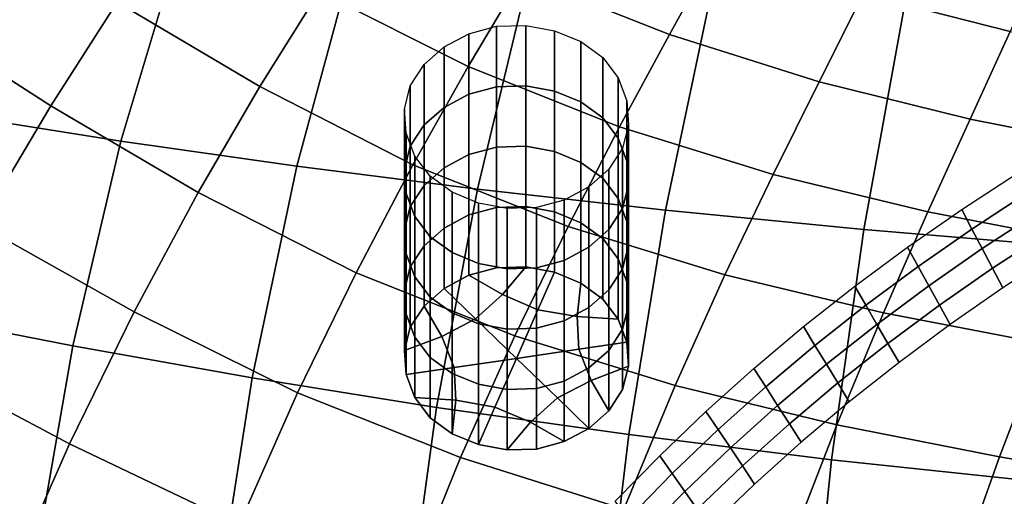
# Model space of a CAD drawing. Extents: x -4.2 to 45.2, y -23.4 to 0.
# Drawn here: x -0.6 to 1, y -17.7 to -16.9 of the extents above; entities that cross this region are included whole.
import ezdxf

# ---------------------------------------------------------------- set-up
doc = ezdxf.new("R2010")
doc.units = 0

msp = doc.modelspace()

# ---------------------------------------------------------------- linework, layer by layer
for points in [[(0.4683, -16.9575, 78.0242), (0.2338, -16.8648, 78.0327), (0.3165, -16.7299, 77.9493), (0.5446, -16.8193, 77.9404)], [(-0.0881, -16.8888, 78.1238), (0.0031, -16.7511, 78.0356), (0.2338, -16.8648, 78.0327), (0.1485, -17.0083, 78.1227)], [(0.8424, -16.757, 77.85), (1.0694, -16.8159, 77.8371), (1.0091, -16.9524, 77.9146), (0.7758, -16.8928, 77.9285)], [(-0.3082, -16.7605, 78.1203), (-0.0881, -16.8888, 78.1238), (-0.1823, -17.0399, 78.2213), (-0.4087, -16.9058, 78.2161)], [(-0.4087, -16.9058, 78.2161), (-0.5144, -17.0707, 78.3256), (-0.7187, -16.9395, 78.3179), (-0.6055, -16.7779, 78.2085)], [(-0.4029, -17.1266, 81.1048), (-0.3077, -16.8087, 80.8729), (-0.5791, -16.7759, 80.7748), (-0.6799, -17.0827, 80.9987)], [(-0.1233, -17.1664, 81.2012), (-0.0345, -16.8375, 80.9613), (-0.3077, -16.8087, 80.8729), (-0.4029, -17.1266, 81.1048)], [(0.7058, -17.0322, 78.0117), (0.4683, -16.9575, 78.0242), (0.5446, -16.8193, 77.9404), (0.7758, -16.8928, 77.9285)], [(-0.1233, -17.1664, 81.2012), (0.1634, -17.2027, 81.289), (0.245, -16.8631, 81.0411), (-0.0345, -16.8375, 80.9613)], [(0.389, -17.1038, 78.1147), (0.1485, -17.0083, 78.1227), (0.2338, -16.8648, 78.0327), (0.4683, -16.9575, 78.0242)], [(0.1634, -17.2027, 81.289), (0.4619, -17.236, 81.3691), (0.5355, -16.8865, 81.1139), (0.245, -16.8631, 81.0411)], [(-0.0881, -16.8888, 78.1238), (0.1485, -17.0083, 78.1227), (0.0607, -17.164, 78.2216), (-0.1823, -17.0399, 78.2213)], [(0.7769, -17.2668, 81.4425), (0.8419, -16.9084, 81.181), (0.5355, -16.8865, 81.1139), (0.4619, -17.236, 81.3691)], [(0.7058, -17.0322, 78.0117), (0.7758, -16.8928, 77.9285), (1.0091, -16.9524, 77.9146), (0.9454, -17.0918, 77.9969)], [(-0.4087, -16.9058, 78.2161), (-0.1823, -17.0399, 78.2213), (-0.28, -17.2081, 78.3311), (-0.5144, -17.0707, 78.3256)], [(1.1052, -17.2944, 81.5082), (1.1612, -16.9281, 81.241), (0.8419, -16.9084, 81.181), (0.7769, -17.2668, 81.4425)], [(-0.627, -17.2598, 78.4525), (-0.8418, -17.1289, 78.4471), (-0.7187, -16.9395, 78.3179), (-0.5144, -17.0707, 78.3256)], [(0.1494, -17.052, 78.4725), (0.1494, -16.9562, 78.6076), (0.1935, -16.9442, 78.5991), (0.1935, -17.0401, 78.464)], [(0.2399, -17.0387, 78.4631), (0.1935, -17.0401, 78.464), (0.1935, -16.9442, 78.5991), (0.2399, -16.9429, 78.5982)], [(0.2856, -17.0472, 78.4691), (0.2399, -17.0387, 78.4631), (0.2399, -16.9429, 78.5982), (0.2856, -16.9514, 78.6042)], [(0.1102, -17.0729, 78.4873), (0.1102, -16.9771, 78.6224), (0.1494, -16.9562, 78.6076), (0.1494, -17.052, 78.4725)], [(0.2856, -17.0472, 78.4691), (0.2856, -16.9514, 78.6042), (0.3273, -16.9686, 78.6164), (0.3273, -17.0644, 78.4813)], [(0.6326, -17.1794, 78.1019), (0.389, -17.1038, 78.1147), (0.4683, -16.9575, 78.0242), (0.7058, -17.0322, 78.0117)], [(0.9454, -17.0918, 77.9969), (1.0091, -16.9524, 77.9146), (1.2437, -17.0002, 77.8999), (1.1864, -17.1394, 77.9812)], [(0.1102, -17.0729, 78.4873), (0.0784, -17.1009, 78.5072), (0.0784, -17.0051, 78.6423), (0.1102, -16.9771, 78.6224)], [(0.3273, -17.0644, 78.4813), (0.3273, -16.9686, 78.6164), (0.3621, -16.9938, 78.6342), (0.3621, -17.0896, 78.4992)], [(0.3867, -17.1217, 78.522), (0.3621, -17.0896, 78.4992), (0.3621, -16.9938, 78.6342), (0.3867, -17.0259, 78.657)], [(0.0784, -17.1009, 78.5072), (0.0566, -17.1344, 78.5309), (0.0566, -17.0386, 78.666), (0.0784, -17.0051, 78.6423)], [(0.389, -17.1038, 78.1147), (0.3071, -17.262, 78.2142), (0.0607, -17.164, 78.2216), (0.1485, -17.0083, 78.1227)], [(-0.1823, -17.0399, 78.2213), (0.0607, -17.164, 78.2216), (-0.0296, -17.3354, 78.3317), (-0.28, -17.2081, 78.3311)], [(0.0472, -17.1715, 78.5573), (0.0472, -17.0757, 78.6923), (0.0566, -17.0386, 78.666), (0.0566, -17.1344, 78.5309)], [(0.1494, -17.1478, 78.3374), (0.1494, -17.052, 78.4725), (0.1935, -17.0401, 78.464), (0.1935, -17.1359, 78.3289)], [(0.2399, -17.1346, 78.328), (0.1935, -17.1359, 78.3289), (0.1935, -17.0401, 78.464), (0.2399, -17.0387, 78.4631)], [(0.2856, -17.143, 78.334), (0.2399, -17.1346, 78.328), (0.2399, -17.0387, 78.4631), (0.2856, -17.0472, 78.4691)], [(0.4006, -17.1582, 78.5478), (0.3867, -17.1217, 78.522), (0.3867, -17.0259, 78.657), (0.4006, -17.0624, 78.6829)], [(0.6326, -17.1794, 78.1019), (0.7058, -17.0322, 78.0117), (0.9454, -17.0918, 77.9969), (0.8784, -17.239, 78.0864)], [(0.1102, -17.1687, 78.3522), (0.1102, -17.0729, 78.4873), (0.1494, -17.052, 78.4725), (0.1494, -17.1478, 78.3374)], [(0.2856, -17.143, 78.334), (0.2856, -17.0472, 78.4691), (0.3273, -17.0644, 78.4813), (0.3273, -17.1603, 78.3462)], [(-0.627, -17.2598, 78.4525), (-0.5144, -17.0707, 78.3256), (-0.28, -17.2081, 78.3311), (-0.382, -17.3976, 78.4559)], [(0.3273, -17.1603, 78.3462), (0.3273, -17.0644, 78.4813), (0.3621, -17.0896, 78.4992), (0.3621, -17.1854, 78.3641)], [(0.4006, -17.1582, 78.5478), (0.4006, -17.0624, 78.6829), (0.4031, -17.1005, 78.71), (0.4031, -17.1963, 78.5749)], [(-0.4794, -17.4515, 81.3362), (-0.4029, -17.1266, 81.1048), (-0.6799, -17.0827, 80.9987), (-0.761, -17.3965, 81.223)], [(0.0498, -17.2096, 78.5843), (0.0498, -17.1138, 78.7194), (0.0472, -17.0757, 78.6923), (0.0472, -17.1715, 78.5573)], [(0.1102, -17.1687, 78.3522), (0.0784, -17.1968, 78.3721), (0.0784, -17.1009, 78.5072), (0.1102, -17.0729, 78.4873)], [(0.0784, -17.1968, 78.3721), (0.0566, -17.2302, 78.3959), (0.0566, -17.1344, 78.5309), (0.0784, -17.1009, 78.5072)], [(0.3867, -17.2176, 78.3869), (0.3621, -17.1854, 78.3641), (0.3621, -17.0896, 78.4992), (0.3867, -17.1217, 78.522)], [(0.4031, -17.1963, 78.5749), (0.4031, -17.1005, 78.71), (0.3938, -17.1376, 78.7363), (0.3938, -17.2335, 78.6012)], [(0.8784, -17.239, 78.0864), (0.9454, -17.0918, 77.9969), (1.1864, -17.1394, 77.9812), (1.1256, -17.2866, 78.07)], [(0.0498, -17.2096, 78.5843), (0.0637, -17.2461, 78.6102), (0.0637, -17.1503, 78.7453), (0.0498, -17.1138, 78.7194)], [(0.6326, -17.1794, 78.1019), (0.5563, -17.3387, 78.2014), (0.3071, -17.262, 78.2142), (0.389, -17.1038, 78.1147)], [(-0.1945, -17.5023, 81.4398), (-0.1233, -17.1664, 81.2012), (-0.4029, -17.1266, 81.1048), (-0.4794, -17.4515, 81.3362)], [(0.0472, -17.2673, 78.4222), (0.0472, -17.1715, 78.5573), (0.0566, -17.1344, 78.5309), (0.0566, -17.2302, 78.3959)], [(0.2399, -17.1346, 78.328), (0.2399, -17.2304, 78.1929), (0.1935, -17.2317, 78.1939), (0.1935, -17.1359, 78.3289)], [(0.2856, -17.143, 78.334), (0.2856, -17.2388, 78.1989), (0.2399, -17.2304, 78.1929), (0.2399, -17.1346, 78.328)], [(0.4006, -17.254, 78.4128), (0.3867, -17.2176, 78.3869), (0.3867, -17.1217, 78.522), (0.4006, -17.1582, 78.5478)], [(0.0637, -17.2461, 78.6102), (0.0883, -17.2783, 78.633), (0.0883, -17.1824, 78.7681), (0.0637, -17.1503, 78.7453)], [(0.1102, -17.1687, 78.3522), (0.1494, -17.1478, 78.3374), (0.1494, -17.2437, 78.2023), (0.1102, -17.2645, 78.2172)], [(0.1494, -17.1478, 78.3374), (0.1935, -17.1359, 78.3289), (0.1935, -17.2317, 78.1939), (0.1494, -17.2437, 78.2023)], [(0.2856, -17.143, 78.334), (0.3273, -17.1603, 78.3462), (0.3273, -17.2561, 78.2112), (0.2856, -17.2388, 78.1989)], [(0.372, -17.2669, 78.6249), (0.3938, -17.2335, 78.6012), (0.3938, -17.1376, 78.7363), (0.372, -17.1711, 78.76)], [(0.3071, -17.262, 78.2142), (0.2228, -17.4357, 78.3246), (-0.0296, -17.3354, 78.3317), (0.0607, -17.164, 78.2216)], [(0.3273, -17.1603, 78.3462), (0.3621, -17.1854, 78.3641), (0.3621, -17.2812, 78.229), (0.3273, -17.2561, 78.2112)], [(0.4006, -17.254, 78.4128), (0.4006, -17.1582, 78.5478), (0.4031, -17.1963, 78.5749), (0.4031, -17.2922, 78.4398)], [(-0.1945, -17.5023, 81.4398), (0.0983, -17.5492, 81.5345), (0.1634, -17.2027, 81.289), (-0.1233, -17.1664, 81.2012)], [(0.0498, -17.3055, 78.4492), (0.0498, -17.2096, 78.5843), (0.0472, -17.1715, 78.5573), (0.0472, -17.2673, 78.4222)], [(0.1102, -17.1687, 78.3522), (0.1102, -17.2645, 78.2172), (0.0784, -17.2926, 78.237), (0.0784, -17.1968, 78.3721)], [(0.3402, -17.295, 78.6448), (0.372, -17.2669, 78.6249), (0.372, -17.1711, 78.76), (0.3402, -17.1991, 78.7799)], [(0.6326, -17.1794, 78.1019), (0.8784, -17.239, 78.0864), (0.8078, -17.3989, 78.1856), (0.5563, -17.3387, 78.2014)], [(0.9485, -17.266, 77.9887), (0.9321, -17.2349, 77.9982), (1.0206, -17.1772, 77.9573), (1.0363, -17.2088, 77.9481)], [(0.0784, -17.1968, 78.3721), (0.0784, -17.2926, 78.237), (0.0566, -17.326, 78.2608), (0.0566, -17.2302, 78.3959)], [(0.123, -17.3034, 78.6508), (0.123, -17.2076, 78.7859), (0.0883, -17.1824, 78.7681), (0.0883, -17.2783, 78.633)], [(0.3867, -17.2176, 78.3869), (0.3867, -17.3134, 78.2518), (0.3621, -17.2812, 78.229), (0.3621, -17.1854, 78.3641)], [(0.4031, -17.2922, 78.4398), (0.4031, -17.1963, 78.5749), (0.3938, -17.2335, 78.6012), (0.3938, -17.3293, 78.4661)], [(-0.382, -17.3976, 78.4559), (-0.28, -17.2081, 78.3311), (-0.0296, -17.3354, 78.3317), (-0.1223, -17.526, 78.4552)], [(0.0498, -17.3055, 78.4492), (0.0637, -17.3419, 78.4751), (0.0637, -17.2461, 78.6102), (0.0498, -17.2096, 78.5843)], [(0.0983, -17.5492, 81.5345), (0.4035, -17.5924, 81.6211), (0.4619, -17.236, 81.3691), (0.1634, -17.2027, 81.289)], [(0.1648, -17.3207, 78.6631), (0.1648, -17.2248, 78.7982), (0.123, -17.2076, 78.7859), (0.123, -17.3034, 78.6508)], [(0.3402, -17.295, 78.6448), (0.3402, -17.1991, 78.7799), (0.301, -17.22, 78.7947), (0.301, -17.3158, 78.6596)], [(0.9648, -17.2971, 77.9791), (0.9485, -17.266, 77.9887), (1.0363, -17.2088, 77.9481), (1.0521, -17.2403, 77.9388)], [(0.1648, -17.3207, 78.6631), (0.2104, -17.3291, 78.6691), (0.2104, -17.2333, 78.8041), (0.1648, -17.2248, 78.7982)], [(0.301, -17.3158, 78.6596), (0.301, -17.22, 78.7947), (0.2569, -17.232, 78.8032), (0.2569, -17.3278, 78.6681)], [(0.4006, -17.254, 78.4128), (0.4006, -17.3499, 78.2777), (0.3867, -17.3134, 78.2518), (0.3867, -17.2176, 78.3869)], [(0.0472, -17.2673, 78.4222), (0.0566, -17.2302, 78.3959), (0.0566, -17.326, 78.2608), (0.0472, -17.3631, 78.2871)], [(0.1102, -17.2645, 78.2172), (0.1494, -17.2437, 78.2023), (0.1494, -17.3395, 78.0673), (0.1102, -17.3604, 78.0821)], [(0.1494, -17.2437, 78.2023), (0.1935, -17.2317, 78.1939), (0.1935, -17.3275, 78.0588), (0.1494, -17.3395, 78.0673)], [(0.2399, -17.2304, 78.1929), (0.2399, -17.3262, 78.0579), (0.1935, -17.3275, 78.0588), (0.1935, -17.2317, 78.1939)], [(0.2104, -17.3291, 78.6691), (0.2569, -17.3278, 78.6681), (0.2569, -17.232, 78.8032), (0.2104, -17.2333, 78.8041)], [(0.2856, -17.2388, 78.1989), (0.2856, -17.3346, 78.0638), (0.2399, -17.3262, 78.0579), (0.2399, -17.2304, 78.1929)], [(0.2856, -17.2388, 78.1989), (0.3273, -17.2561, 78.2112), (0.3273, -17.3519, 78.0761), (0.2856, -17.3346, 78.0638)], [(0.372, -17.3627, 78.4899), (0.3938, -17.3293, 78.4661), (0.3938, -17.2335, 78.6012), (0.372, -17.2669, 78.6249)], [(0.7256, -17.6321, 81.7003), (0.7769, -17.2668, 81.4425), (0.4619, -17.236, 81.3691), (0.4035, -17.5924, 81.6211)], [(0.8784, -17.239, 78.0864), (1.1256, -17.2866, 78.07), (1.061, -17.4475, 78.1691), (0.8078, -17.3989, 78.1856)], [(0.8629, -17.3254, 78.0308), (0.8459, -17.2948, 78.0407), (0.9321, -17.2349, 77.9982), (0.9485, -17.266, 77.9887)], [(0.9648, -17.2971, 77.9791), (1.0521, -17.2403, 77.9388), (1.0678, -17.2719, 77.9295), (0.9812, -17.3283, 77.9695)], [(-0.7415, -17.4706, 78.595), (-0.627, -17.2598, 78.4525), (-0.382, -17.3976, 78.4559), (-0.4846, -17.6068, 78.5952)], [(0.0637, -17.3419, 78.4751), (0.0883, -17.3741, 78.4979), (0.0883, -17.2783, 78.633), (0.0637, -17.2461, 78.6102)], [(0.3273, -17.2561, 78.2112), (0.3621, -17.2812, 78.229), (0.3621, -17.3771, 78.0939), (0.3273, -17.3519, 78.0761)], [(0.4006, -17.254, 78.4128), (0.4031, -17.2922, 78.4398), (0.4031, -17.388, 78.3047), (0.4006, -17.3499, 78.2777)], [(0.0498, -17.3055, 78.4492), (0.0472, -17.2673, 78.4222), (0.0472, -17.3631, 78.2871), (0.0498, -17.4013, 78.3142)], [(0.1102, -17.2645, 78.2172), (0.1102, -17.3604, 78.0821), (0.0784, -17.3884, 78.102), (0.0784, -17.2926, 78.237)], [(0.5563, -17.3387, 78.2014), (0.4773, -17.5144, 78.3123), (0.2228, -17.4357, 78.3246), (0.3071, -17.262, 78.2142)], [(0.3402, -17.3908, 78.5098), (0.372, -17.3627, 78.4899), (0.372, -17.2669, 78.6249), (0.3402, -17.295, 78.6448)], [(1.0613, -17.6676, 81.7709), (1.1052, -17.2944, 81.5082), (0.7769, -17.2668, 81.4425), (0.7256, -17.6321, 81.7003)], [(0.8799, -17.3561, 78.021), (0.8629, -17.3254, 78.0308), (0.9485, -17.266, 77.9887), (0.9648, -17.2971, 77.9791)], [(0.9812, -17.3283, 77.9695), (1.0678, -17.2719, 77.9295), (1.0835, -17.3034, 77.9203), (0.9976, -17.3594, 77.96)], [(0.123, -17.3992, 78.5158), (0.123, -17.3034, 78.6508), (0.0883, -17.2783, 78.633), (0.0883, -17.3741, 78.4979)], [(0.3867, -17.3134, 78.2518), (0.3867, -17.4092, 78.1167), (0.3621, -17.3771, 78.0939), (0.3621, -17.2812, 78.229)], [(0.0498, -17.3055, 78.4492), (0.0498, -17.4013, 78.3142), (0.0637, -17.4377, 78.34), (0.0637, -17.3419, 78.4751)], [(0.0784, -17.2926, 78.237), (0.0784, -17.3884, 78.102), (0.0566, -17.4218, 78.1257), (0.0566, -17.326, 78.2608)], [(0.1648, -17.4165, 78.528), (0.1648, -17.3207, 78.6631), (0.123, -17.3034, 78.6508), (0.123, -17.3992, 78.5158)], [(0.3402, -17.3908, 78.5098), (0.3402, -17.295, 78.6448), (0.301, -17.3158, 78.6596), (0.301, -17.4117, 78.5246)], [(0.4031, -17.2922, 78.4398), (0.3938, -17.3293, 78.4661), (0.3938, -17.4251, 78.3311), (0.4031, -17.388, 78.3047)], [(0.8629, -17.3254, 78.0308), (0.7798, -17.3871, 78.0745), (0.7622, -17.3568, 78.0847), (0.8459, -17.2948, 78.0407)], [(0.8799, -17.3561, 78.021), (0.9648, -17.2971, 77.9791), (0.9812, -17.3283, 77.9695), (0.8969, -17.3868, 78.0111)], [(0.1648, -17.4165, 78.528), (0.2104, -17.4249, 78.534), (0.2104, -17.3291, 78.6691), (0.1648, -17.3207, 78.6631)], [(0.301, -17.4117, 78.5246), (0.301, -17.3158, 78.6596), (0.2569, -17.3278, 78.6681), (0.2569, -17.4236, 78.5331)], [(0.4006, -17.3499, 78.2777), (0.4006, -17.4457, 78.1426), (0.3867, -17.4092, 78.1167), (0.3867, -17.3134, 78.2518)], [(0.1365, -17.6287, 78.4482), (-0.1223, -17.526, 78.4552), (-0.0296, -17.3354, 78.3317), (0.2228, -17.4357, 78.3246)], [(0.0472, -17.3631, 78.2871), (0.0566, -17.326, 78.2608), (0.0566, -17.4218, 78.1257), (0.0472, -17.459, 78.152)], [(0.2029, -17.3701, 78.089), (0.1494, -17.3395, 78.0673), (0.1935, -17.3275, 78.0588), (0.2399, -17.3262, 78.0579)], [(0.2593, -17.3942, 78.1061), (0.2029, -17.3701, 78.089), (0.2399, -17.3262, 78.0579), (0.2856, -17.3346, 78.0638)], [(0.2104, -17.4249, 78.534), (0.2569, -17.4236, 78.5331), (0.2569, -17.3278, 78.6681), (0.2104, -17.3291, 78.6691)], [(0.2593, -17.3942, 78.1061), (0.2856, -17.3346, 78.0638), (0.3273, -17.3519, 78.0761), (0.3215, -17.405, 78.1138)], [(0.372, -17.3627, 78.4899), (0.372, -17.4586, 78.3548), (0.3938, -17.4251, 78.3311), (0.3938, -17.3293, 78.4661)], [(0.8799, -17.3561, 78.021), (0.7974, -17.4173, 78.0643), (0.7798, -17.3871, 78.0745), (0.8629, -17.3254, 78.0308)], [(0.8969, -17.3868, 78.0111), (0.9812, -17.3283, 77.9695), (0.9976, -17.3594, 77.96), (0.9139, -17.4175, 78.0012)], [(0.0637, -17.3419, 78.4751), (0.0637, -17.4377, 78.34), (0.0883, -17.4699, 78.3628), (0.0883, -17.3741, 78.4979)], [(0.1603, -17.4087, 78.1164), (0.1102, -17.3604, 78.0821), (0.1494, -17.3395, 78.0673), (0.2029, -17.3701, 78.089)], [(0.3215, -17.405, 78.1138), (0.3273, -17.3519, 78.0761), (0.3621, -17.3771, 78.0939), (0.3867, -17.4092, 78.1167)], [(0.4006, -17.3499, 78.2777), (0.4031, -17.388, 78.3047), (0.4031, -17.4838, 78.1696), (0.4006, -17.4457, 78.1426)], [(0.5563, -17.3387, 78.2014), (0.8078, -17.3989, 78.1856), (0.7337, -17.5767, 78.2971), (0.4773, -17.5144, 78.3123)], [(0.0498, -17.4013, 78.3142), (0.0472, -17.3631, 78.2871), (0.0472, -17.459, 78.152), (0.0498, -17.4971, 78.1791)], [(0.1603, -17.4087, 78.1164), (0.1065, -17.4365, 78.1361), (0.0784, -17.3884, 78.102), (0.1102, -17.3604, 78.0821)], [(0.3402, -17.3908, 78.5098), (0.3402, -17.4866, 78.3747), (0.372, -17.4586, 78.3548), (0.372, -17.3627, 78.4899)], [(0.7798, -17.3871, 78.0745), (0.6991, -17.4508, 78.1197), (0.6809, -17.421, 78.1302), (0.7622, -17.3568, 78.0847)], [(0.8799, -17.3561, 78.021), (0.8969, -17.3868, 78.0111), (0.815, -17.4475, 78.0542), (0.7974, -17.4173, 78.0643)], [(0.123, -17.3992, 78.5158), (0.0883, -17.3741, 78.4979), (0.0883, -17.4699, 78.3628), (0.123, -17.4951, 78.3807)], [(0.2252, -17.4714, 78.1608), (0.1603, -17.4087, 78.1164), (0.2029, -17.3701, 78.089), (0.2593, -17.3942, 78.1061)], [(-0.4794, -17.4515, 81.3362), (-0.761, -17.3965, 81.223), (-0.8222, -17.7157, 81.4464), (-0.5371, -17.7817, 81.5656)], [(-0.4846, -17.6068, 78.5952), (-0.382, -17.3976, 78.4559), (-0.1223, -17.526, 78.4552), (-0.2149, -17.7353, 78.5925)], [(0.1065, -17.4365, 78.1361), (0.0472, -17.459, 78.152), (0.0566, -17.4218, 78.1257), (0.0784, -17.3884, 78.102)], [(0.1648, -17.4165, 78.528), (0.123, -17.3992, 78.5158), (0.123, -17.4951, 78.3807), (0.1648, -17.5123, 78.3929)], [(0.2252, -17.4714, 78.1608), (0.2593, -17.3942, 78.1061), (0.3215, -17.405, 78.1138), (0.3242, -17.4569, 78.1505)], [(0.3402, -17.3908, 78.5098), (0.301, -17.4117, 78.5246), (0.301, -17.5075, 78.3895), (0.3402, -17.4866, 78.3747)], [(0.4031, -17.388, 78.3047), (0.3938, -17.4251, 78.3311), (0.3938, -17.5209, 78.196), (0.4031, -17.4838, 78.1696)], [(0.7974, -17.4173, 78.0643), (0.7173, -17.4806, 78.1092), (0.6991, -17.4508, 78.1197), (0.7798, -17.3871, 78.0745)], [(0.8078, -17.3989, 78.1856), (1.061, -17.4475, 78.1691), (0.9922, -17.6276, 78.2812), (0.7337, -17.5767, 78.2971)], [(0.8969, -17.3868, 78.0111), (0.9139, -17.4175, 78.0012), (0.8326, -17.4778, 78.044), (0.815, -17.4475, 78.0542)], [(0.0498, -17.4013, 78.3142), (0.0498, -17.4971, 78.1791), (0.0637, -17.5336, 78.2049), (0.0637, -17.4377, 78.34)], [(0.2252, -17.4714, 78.1608), (0.1262, -17.4859, 78.1711), (0.1065, -17.4365, 78.1361), (0.1603, -17.4087, 78.1164)], [(0.301, -17.4117, 78.5246), (0.2569, -17.4236, 78.5331), (0.2569, -17.5194, 78.398), (0.301, -17.5075, 78.3895)], [(0.3242, -17.4569, 78.1505), (0.3215, -17.405, 78.1138), (0.3867, -17.4092, 78.1167), (0.4006, -17.4457, 78.1426)], [(0.1648, -17.4165, 78.528), (0.1648, -17.5123, 78.3929), (0.2104, -17.5207, 78.3989), (0.2104, -17.4249, 78.534)], [(0.2104, -17.4249, 78.534), (0.2104, -17.5207, 78.3989), (0.2569, -17.5194, 78.398), (0.2569, -17.4236, 78.5331)], [(0.372, -17.4586, 78.3548), (0.372, -17.5544, 78.2197), (0.3938, -17.5209, 78.196), (0.3938, -17.4251, 78.3311)], [(0.621, -17.5166, 78.1664), (0.6022, -17.4873, 78.1773), (0.6809, -17.421, 78.1302), (0.6991, -17.4508, 78.1197)], [(0.7974, -17.4173, 78.0643), (0.815, -17.4475, 78.0542), (0.7355, -17.5103, 78.0987), (0.7173, -17.4806, 78.1092)], [(0.1262, -17.4859, 78.1711), (0.0498, -17.4971, 78.1791), (0.0472, -17.459, 78.152), (0.1065, -17.4365, 78.1361)], [(0.0637, -17.4377, 78.34), (0.0637, -17.5336, 78.2049), (0.0883, -17.5657, 78.2278), (0.0883, -17.4699, 78.3628)], [(0.3955, -17.7108, 78.4369), (0.1365, -17.6287, 78.4482), (0.2228, -17.4357, 78.3246), (0.4773, -17.5144, 78.3123)], [(0.3242, -17.4569, 78.1505), (0.4006, -17.4457, 78.1426), (0.4031, -17.4838, 78.1696), (0.3438, -17.5062, 78.1856)], [(0.815, -17.4475, 78.0542), (0.8326, -17.4778, 78.044), (0.7537, -17.5401, 78.0882), (0.7355, -17.5103, 78.0987)], [(1.3152, -17.489, 78.1543), (1.2527, -17.6724, 78.267), (0.9922, -17.6276, 78.2812), (1.061, -17.4475, 78.1691)], [(-0.1945, -17.5023, 81.4398), (-0.4794, -17.4515, 81.3362), (-0.5371, -17.7817, 81.5656), (-0.2478, -17.8435, 81.6755)], [(0.2252, -17.4714, 78.1608), (0.3242, -17.4569, 78.1505), (0.3438, -17.5062, 78.1856), (0.2901, -17.5341, 78.2053)], [(0.3402, -17.4866, 78.3747), (0.3402, -17.5824, 78.2396), (0.372, -17.5544, 78.2197), (0.372, -17.4586, 78.3548)], [(0.6398, -17.5459, 78.1556), (0.621, -17.5166, 78.1664), (0.6991, -17.4508, 78.1197), (0.7173, -17.4806, 78.1092)], [(-0.7415, -17.4706, 78.595), (-0.4846, -17.6068, 78.5952), (-0.5845, -17.8345, 78.7482), (-0.8533, -17.7005, 78.7514)], [(0.123, -17.4951, 78.3807), (0.0883, -17.4699, 78.3628), (0.0883, -17.5657, 78.2278), (0.123, -17.5909, 78.2456)], [(0.2252, -17.4714, 78.1608), (0.1911, -17.5486, 78.2156), (0.1288, -17.5378, 78.2079), (0.1262, -17.4859, 78.1711)], [(0.2252, -17.4714, 78.1608), (0.2901, -17.5341, 78.2053), (0.2475, -17.5726, 78.2327), (0.1911, -17.5486, 78.2156)], [(0.1262, -17.4859, 78.1711), (0.1288, -17.5378, 78.2079), (0.0637, -17.5336, 78.2049), (0.0498, -17.4971, 78.1791)], [(0.3402, -17.4866, 78.3747), (0.301, -17.5075, 78.3895), (0.301, -17.6033, 78.2544), (0.3402, -17.5824, 78.2396)], [(0.3438, -17.5062, 78.1856), (0.4031, -17.4838, 78.1696), (0.3938, -17.5209, 78.196), (0.372, -17.5544, 78.2197)], [(0.5455, -17.5844, 78.2145), (0.5261, -17.5556, 78.2257), (0.6022, -17.4873, 78.1773), (0.621, -17.5166, 78.1664)], [(0.6398, -17.5459, 78.1556), (0.7173, -17.4806, 78.1092), (0.7355, -17.5103, 78.0987), (0.6585, -17.5752, 78.1447)], [(-0.1945, -17.5023, 81.4398), (-0.2478, -17.8435, 81.6755), (0.0499, -17.901, 81.7763), (0.0983, -17.5492, 81.5345)], [(0.1648, -17.5123, 78.3929), (0.123, -17.4951, 78.3807), (0.123, -17.5909, 78.2456), (0.1648, -17.6081, 78.2578)], [(0.301, -17.5075, 78.3895), (0.2569, -17.5194, 78.398), (0.2569, -17.6153, 78.2629), (0.301, -17.6033, 78.2544)], [(0.2901, -17.5341, 78.2053), (0.3438, -17.5062, 78.1856), (0.372, -17.5544, 78.2197), (0.3402, -17.5824, 78.2396)], [(0.1648, -17.5123, 78.3929), (0.1648, -17.6081, 78.2578), (0.2104, -17.6166, 78.2638), (0.2104, -17.5207, 78.3989)], [(0.2104, -17.5207, 78.3989), (0.2104, -17.6166, 78.2638), (0.2569, -17.6153, 78.2629), (0.2569, -17.5194, 78.398)], [(0.3955, -17.7108, 78.4369), (0.4773, -17.5144, 78.3123), (0.7337, -17.5767, 78.2971), (0.6559, -17.7771, 78.4232)], [(0.5648, -17.6132, 78.2033), (0.5455, -17.5844, 78.2145), (0.621, -17.5166, 78.1664), (0.6398, -17.5459, 78.1556)], [(0.6585, -17.5752, 78.1447), (0.7355, -17.5103, 78.0987), (0.7537, -17.5401, 78.0882), (0.6773, -17.6045, 78.1338)], [(0.0504, -17.8407, 78.5857), (-0.2149, -17.7353, 78.5925), (-0.1223, -17.526, 78.4552), (0.1365, -17.6287, 78.4482)], [(0.1288, -17.5378, 78.2079), (0.123, -17.5909, 78.2456), (0.0883, -17.5657, 78.2278), (0.0637, -17.5336, 78.2049)], [(0.1911, -17.5486, 78.2156), (0.1648, -17.6081, 78.2578), (0.123, -17.5909, 78.2456), (0.1288, -17.5378, 78.2079)], [(0.2901, -17.5341, 78.2053), (0.3402, -17.5824, 78.2396), (0.301, -17.6033, 78.2544), (0.2475, -17.5726, 78.2327)], [(0.0983, -17.5492, 81.5345), (0.0499, -17.901, 81.7763), (0.3604, -17.954, 81.8687), (0.4035, -17.5924, 81.6211)], [(0.1911, -17.5486, 78.2156), (0.2475, -17.5726, 78.2327), (0.2104, -17.6166, 78.2638), (0.1648, -17.6081, 78.2578)], [(0.5455, -17.5844, 78.2145), (0.4726, -17.6541, 78.264), (0.4527, -17.6259, 78.2756), (0.5261, -17.5556, 78.2257)], [(0.5648, -17.6132, 78.2033), (0.6398, -17.5459, 78.1556), (0.6585, -17.5752, 78.1447), (0.5841, -17.642, 78.1921)], [(0.2475, -17.5726, 78.2327), (0.301, -17.6033, 78.2544), (0.2569, -17.6153, 78.2629), (0.2104, -17.6166, 78.2638)], [(0.5648, -17.6132, 78.2033), (0.4924, -17.6824, 78.2524), (0.4726, -17.6541, 78.264), (0.5455, -17.5844, 78.2145)], [(0.5841, -17.642, 78.1921), (0.6585, -17.5752, 78.1447), (0.6773, -17.6045, 78.1338), (0.6034, -17.6708, 78.1809)], [(0.6559, -17.7771, 78.4232), (0.7337, -17.5767, 78.2971), (0.9922, -17.6276, 78.2812), (0.9189, -17.8328, 78.409)], [(0.7256, -17.6321, 81.7003), (0.4035, -17.5924, 81.6211), (0.3604, -17.954, 81.8687), (0.688, -18.0025, 81.9529)], [(-0.4846, -17.6068, 78.5952), (-0.2149, -17.7353, 78.5925), (-0.3047, -17.9629, 78.7437), (-0.5845, -17.8345, 78.7482)], [(0.5648, -17.6132, 78.2033), (0.5841, -17.642, 78.1921), (0.5123, -17.7107, 78.2409), (0.4924, -17.6824, 78.2524)], [(0.3136, -17.9273, 78.576), (0.0504, -17.8407, 78.5857), (0.1365, -17.6287, 78.4482), (0.3955, -17.7108, 78.4369)], [(0.4726, -17.6541, 78.264), (0.4024, -17.7258, 78.3148), (0.3821, -17.698, 78.3268), (0.4527, -17.6259, 78.2756)], [(1.0613, -17.6676, 81.7709), (0.7256, -17.6321, 81.7003), (0.688, -18.0025, 81.9529), (1.0295, -18.0458, 82.0278)], [(1.1854, -17.8826, 78.3962), (0.9189, -17.8328, 78.409), (0.9922, -17.6276, 78.2812), (1.2527, -17.6724, 78.267)], [(0.5841, -17.642, 78.1921), (0.6034, -17.6708, 78.1809), (0.5321, -17.739, 78.2293), (0.5123, -17.7107, 78.2409)], [(0.4924, -17.6824, 78.2524), (0.4228, -17.7536, 78.3029), (0.4024, -17.7258, 78.3148), (0.4726, -17.6541, 78.264)], [(0.4924, -17.6824, 78.2524), (0.5123, -17.7107, 78.2409), (0.4432, -17.7813, 78.2909), (0.4228, -17.7536, 78.3029)]]:
    msp.add_3dface(points)

doc.saveas('drawing.dxf')
